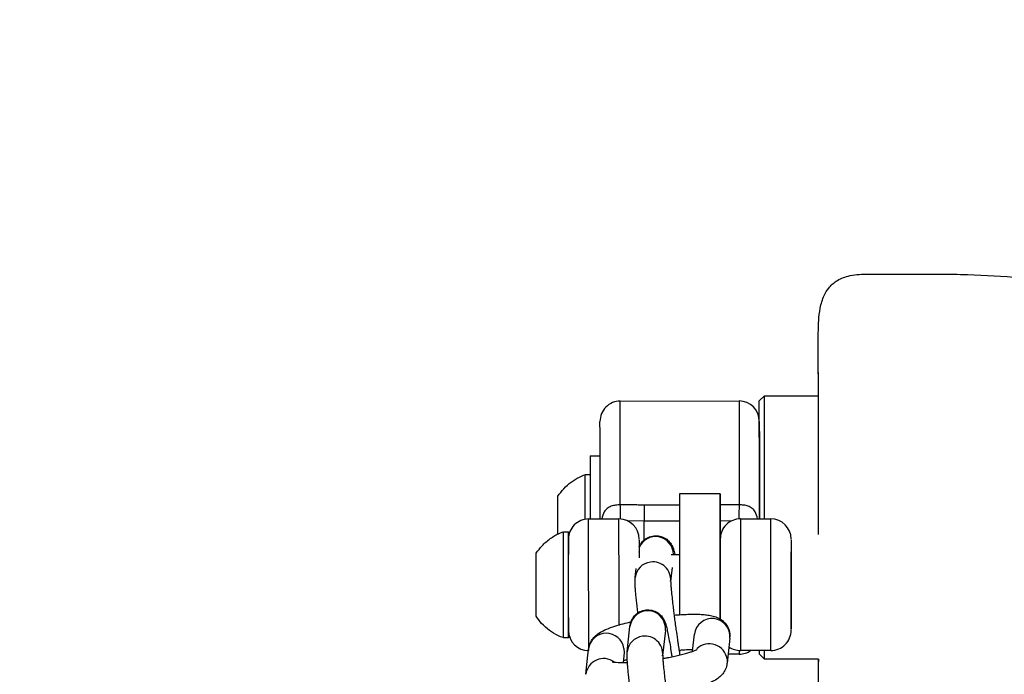
# Model space of a CAD drawing. Units: inches. Extents: x -183 to 163, y -166 to 194.
# Drawn here: x 10 to 16, y 5 to 9 of the extents above; entities that cross this region are included whole.
import ezdxf

# ---------------------------------------------------------------- set-up
doc = ezdxf.new("R2010")
doc.units = ezdxf.units.IN
doc.header["$MEASUREMENT"] = 0
doc.layers.add('DIMENSIONS', color=8, linetype='Continuous')
doc.layers.add('ES_Equipment', color=7, linetype='Continuous')
doc.styles.get("Standard").update_dxf_attribs({"font": 'arial.ttf'})
doc.dimstyles.new('ISO-25', dxfattribs={"dimtxt": 10, "dimasz": 10, "dimexe": 5.25, "dimexo": 0.625, "dimtad": 0, "dimdec": 0, "dimlunit": 4, "dimtxsty": 'Standard', "dimblk": 'ARCHTICK', "dimcen": 2.5, "dimdle": 5.5, "dimclrd": 256, "dimclre": 256, "dimclrt": 256, "dimadec": 0, "dimazin": 0, "dimtfac": 1, "dimtdec": 0, "dimtmove": 0, "dimatfit": 3, "dimfxl": 1, "dimarcsym": 0})

# ---------------------------------------------------------------- blocks, each defined once
blk = doc.blocks.new('_ArchTick')
at = {"color": 0, "linetype": 'ByBlock', "const_width": 0.15}
blk.add_lwpolyline([(-0.5, -0.5), (0.5, 0.5)], dxfattribs=at)
blk = doc.blocks.new('*D2')
at = {"layer": 'Defpoints', "color": 0, "transparency": 16777216}
for p in [(157.7339, 187.315), (-157.7337, -1.9998), (157.7339, -2)]:
    blk.add_point(p, dxfattribs=at)
at = {"layer": 'DIMENSIONS', "lineweight": -2, "transparency": 16777216}
for p, q in [((-157.7337, -1.3748), (-157.7337, 192.565)), ((157.7339, -1.375), (157.7339, 192.565)), ((-163.2337, 187.315), (-17.8862, 187.315)), ((163.2339, 187.315), (17.8863, 187.315))]:
    blk.add_line(p, q, dxfattribs=at)
at = {"layer": 'DIMENSIONS', "lineweight": -2, "transparency": 16777216, "xscale": 10, "yscale": 10, "zscale": 10, "rotation": 180}
blk.add_blockref('_ArchTick', (-157.7337, 187.315), dxfattribs=at)
at = {"layer": 'DIMENSIONS', "lineweight": -2, "transparency": 16777216, "xscale": 10, "yscale": 10, "zscale": 10}
blk.add_blockref('_ArchTick', (157.7339, 187.315), dxfattribs=at)
at = {"layer": 'DIMENSIONS', "transparency": 16777216, "insert": (0.0001, 187.315), "char_height": 10, "attachment_point": 5}
blk.add_mtext('26\'-3"', dxfattribs=at)

msp = doc.modelspace()

# ---------------------------------------------------------------- linework, layer by layer
at = {"layer": 'ES_Equipment'}
for p, q in [((14.6265, 6.6159), (14.6577, 6.6472)), ((14.6577, 6.6472), (14.9909, 6.6474)), ((13.768, 6.6152), (14.5015, 6.6158)), ((13.5823, 6.2771), (13.6433, 6.2771)), ((13.5514, 6.1618), (13.5823, 6.1618)), ((14.1352, 6.0442), (14.3852, 6.0444)), ((14.1352, 5.9736), (13.9165, 5.9734)), ((14.502, 5.9752), (14.3852, 5.9741)), ((13.5728, 5.8875), (13.7603, 5.8876)), ((13.9166, 5.8759), (13.8152, 5.8743)), ((13.9166, 5.8759), (14.1353, 5.8761)), ((14.4575, 5.8748), (14.3853, 5.8758)), ((14.5103, 5.8882), (14.6978, 5.8884)), ((13.4169, 5.8091), (13.4479, 5.8091)), ((13.249, 5.6731), (13.249, 5.6762)), ((14.0832, 5.6691), (14.1355, 5.6692)), ((13.8603, 5.5259), (13.8662, 5.5812)), ((14.0882, 5.588), (14.079, 5.5024)), ((14.1025, 5.2941), (14.1003, 5.2941)), ((13.8111, 5.0679), (13.8278, 5.2236)), ((14.0466, 5.2001), (14.0298, 5.0444)), ((14.2147, 5.0706), (14.226, 5.1758)), ((13.4484, 5.1531), (13.4174, 5.1531)), ((14.4447, 5.1523), (14.428, 4.9966)), ((13.5561, 4.9293), (13.5728, 5.0851)), ((13.7916, 5.0616), (13.7851, 5.0018)), ((13.7911, 5.0884), (13.7916, 5.0616)), ((14.5027, 5.0533), (14.4341, 5.0532)), ((14.6984, 5.0759), (14.5109, 5.0757)), ((14.659, 5.0222), (14.6277, 5.0534)), ((14.4275, 5.0234), (14.4281, 4.9971)), ((14.9922, 5.0224), (14.659, 5.0222)), ((14.9922, 5.0224), (14.9922, 5.0055))]:
    msp.add_line(p, q, dxfattribs=at)
at = {"layer": 'ES_Equipment', "flags": 128}
for points in [[(14.658, 6.2395), (14.658, 6.328), (14.6579, 6.408), (14.6578, 6.4783), (14.6578, 6.5375), (14.6578, 6.5847), (14.6577, 6.6191), (14.6577, 6.64), (14.6577, 6.6472), (14.6577, 6.6472)], [(13.7685, 5.9746), (13.7684, 6.0769), (13.7683, 6.1747), (13.7683, 6.2664), (13.7682, 6.3501), (13.7681, 6.4245), (13.7681, 6.488), (13.768, 6.5396), (13.768, 6.5784), (13.768, 6.6035), (13.768, 6.6147), (13.768, 6.6152)], [(14.5015, 6.6158), (14.5015, 6.6152), (14.5015, 6.6041), (14.5015, 6.579), (14.5016, 6.5402), (14.5016, 6.4886), (14.5016, 6.4251), (14.5017, 6.3507), (14.5018, 6.267), (14.5018, 6.1753), (14.5019, 6.0775), (14.502, 5.9752)], [(14.6271, 5.8883), (14.627, 5.9802), (14.6269, 6.0812), (14.6268, 6.1778), (14.6268, 6.2683), (14.6267, 6.351), (14.6266, 6.4246), (14.6266, 6.4876), (14.6266, 6.5389), (14.6265, 6.5777), (14.6265, 6.6032), (14.6265, 6.6151), (14.6265, 6.6159)], [(13.5823, 6.2771), (13.5823, 6.2716), (13.5823, 6.2522), (13.5823, 6.2193), (13.5823, 6.174), (13.5824, 6.1178), (13.5824, 6.0525), (13.5825, 5.9802), (13.5826, 5.9031), (13.5826, 5.8875)], [(14.6583, 5.8883), (14.6583, 5.9391), (14.6582, 6.0434), (14.6581, 6.1441), (14.658, 6.2395)], [(13.5514, 6.0863), (13.5514, 6.1243), (13.5514, 6.1496), (13.5514, 6.1611), (13.5514, 6.1618)], [(13.5516, 5.8856), (13.5515, 5.915), (13.5515, 5.9793), (13.5514, 6.0372), (13.5514, 6.0863)], [(14.1356, 5.525), (14.1355, 5.6122), (14.1354, 5.6962), (14.1354, 5.7749), (14.1353, 5.8464), (14.1353, 5.9089), (14.1352, 5.9609), (14.1352, 6.001), (14.1352, 6.0284), (14.1352, 6.0424), (14.1352, 6.0442)], [(14.3855, 5.6694), (14.3855, 5.6979), (14.3854, 5.7765), (14.3853, 5.8478), (14.3853, 5.9101), (14.3852, 5.9619), (14.3852, 6.0019), (14.3852, 6.029), (14.3852, 6.0427), (14.3852, 6.0426), (14.3852, 6.0286), (14.3852, 6.0012), (14.3852, 5.9611), (14.3853, 5.9091), (14.3853, 5.8466), (14.3854, 5.7751), (14.3854, 5.6964), (14.3855, 5.6124), (14.3856, 5.5252)], [(13.5734, 5.075), (13.5734, 5.0758), (13.5734, 5.0877), (13.5734, 5.1136), (13.5734, 5.1525), (13.5733, 5.203), (13.5733, 5.2634), (13.5732, 5.3315), (13.5732, 5.4048), (13.5731, 5.4809), (13.573, 5.557), (13.573, 5.6304), (13.5729, 5.6985), (13.5729, 5.7589), (13.5729, 5.8096), (13.5728, 5.8485), (13.5728, 5.8745), (13.5728, 5.8866), (13.5728, 5.8875)], [(13.7608, 5.2299), (13.7608, 5.2635), (13.7607, 5.3316), (13.7607, 5.405), (13.7606, 5.481), (13.7605, 5.5571), (13.7605, 5.6305), (13.7604, 5.6987), (13.7604, 5.7591), (13.7604, 5.8097), (13.7603, 5.8487), (13.7603, 5.8747), (13.7603, 5.8868), (13.7603, 5.8876)], [(13.9167, 5.759), (13.9166, 5.7749), (13.9166, 5.8192), (13.9166, 5.8537), (13.9166, 5.8759)], [(14.5103, 5.8882), (14.5103, 5.8874), (14.5103, 5.8753), (14.5103, 5.8493), (14.5104, 5.8103), (14.5104, 5.7597), (14.5104, 5.6993), (14.5105, 5.6311), (14.5106, 5.5577), (14.5106, 5.4816), (14.5107, 5.4056), (14.5107, 5.3322), (14.5108, 5.2641), (14.5108, 5.2038), (14.5109, 5.1533), (14.5109, 5.1144), (14.5109, 5.0885), (14.5109, 5.0765), (14.5109, 5.0757)], [(14.6984, 5.0759), (14.6984, 5.0767), (14.6984, 5.0886), (14.6984, 5.1145), (14.6984, 5.1534), (14.6983, 5.2039), (14.6983, 5.2643), (14.6982, 5.3324), (14.6982, 5.4057), (14.6981, 5.4818), (14.6981, 5.5579), (14.698, 5.6313), (14.6979, 5.6994), (14.6979, 5.7598), (14.6979, 5.8104), (14.6978, 5.8494), (14.6978, 5.8754), (14.6978, 5.8875), (14.6978, 5.8884)], [(13.4174, 5.1531), (13.4174, 5.1557), (13.4174, 5.1713), (13.4173, 5.2004), (13.4173, 5.2418), (13.4173, 5.2937), (13.4172, 5.3538), (13.4172, 5.4194), (13.4171, 5.4877), (13.4171, 5.5558), (13.417, 5.6206), (13.417, 5.6792), (13.4169, 5.7292), (13.4169, 5.7684), (13.4169, 5.795), (13.4169, 5.8079), (13.4169, 5.8091)], [(13.4483, 5.2785), (13.4483, 5.233), (13.4483, 5.1938), (13.4484, 5.1672), (13.4484, 5.1543), (13.4484, 5.1557), (13.4484, 5.1713), (13.4483, 5.2004), (13.4483, 5.2419), (13.4483, 5.2937), (13.4482, 5.3538), (13.4482, 5.4194), (13.4481, 5.4878), (13.4481, 5.5558), (13.448, 5.6206), (13.448, 5.6793), (13.4479, 5.7293), (13.4479, 5.7684), (13.4479, 5.7951), (13.4479, 5.808), (13.4479, 5.8066), (13.4479, 5.791), (13.4479, 5.7618), (13.4479, 5.7204), (13.448, 5.6686)], [(13.4483, 5.2936), (13.4483, 5.2958), (13.4483, 5.3103), (13.4482, 5.3376), (13.4482, 5.3754), (13.4482, 5.4211), (13.4481, 5.4713), (13.4481, 5.5221), (13.448, 5.57), (13.448, 5.6112), (13.448, 5.6428), (13.448, 5.6624), (13.448, 5.6686)], [(13.8855, 5.683), (13.8855, 5.684), (13.8855, 5.6809), (13.8855, 5.669)], [(14.3856, 5.4987), (14.3856, 5.5546), (14.3855, 5.6055), (14.3855, 5.648), (14.3855, 5.6792), (14.3854, 5.6969), (14.3854, 5.7), (14.3855, 5.6882), (14.3855, 5.6694)], [(14.8233, 5.2827), (14.8233, 5.2994), (14.8232, 5.3286), (14.8232, 5.3682), (14.8232, 5.4156), (14.8231, 5.4675), (14.8231, 5.5204), (14.8231, 5.5707), (14.823, 5.615), (14.823, 5.6503), (14.823, 5.6741), (14.823, 5.6848), (14.823, 5.6817), (14.823, 5.665), (14.823, 5.6359), (14.823, 5.5963), (14.8231, 5.5489), (14.8231, 5.497), (14.8231, 5.444), (14.8232, 5.3937), (14.8232, 5.3494), (14.8233, 5.3142), (14.8233, 5.2904), (14.8233, 5.2797), (14.8233, 5.2827)], [(14.1358, 5.2946), (14.1357, 5.3496), (14.1356, 5.4367), (14.1356, 5.525)], [(14.3856, 5.5252), (14.3856, 5.4369), (14.3857, 5.3498), (14.3858, 5.2659), (14.3858, 5.2655)], [(14.3858, 5.2944), (14.3858, 5.2846), (14.3858, 5.2668), (14.3858, 5.2638), (14.3858, 5.2756), (14.3858, 5.3014), (14.3857, 5.3396), (14.3857, 5.3874), (14.3856, 5.4417), (14.3856, 5.4987)], [(14.136, 5.046), (14.136, 5.0534), (14.1359, 5.0731)], [(14.5027, 5.076), (14.5027, 5.0689), (14.5027, 5.055), (14.5027, 5.0533)], [(14.6277, 5.0534), (14.6277, 5.0536), (14.6277, 5.0626), (14.6277, 5.0758)], [(14.659, 5.0222), (14.659, 5.0289), (14.659, 5.0494), (14.659, 5.0758)]]:
    msp.add_lwpolyline(points, dxfattribs=at)
at = {"layer": 'ES_Equipment'}
for centre, radius, start, end in [((13.7681, 6.4902), 0.125, 90.04567, 180.04593), ((14.5016, 6.4908), 0.125, 0.04593, 90.04567), ((13.5729, 5.7625), 0.125, 90.04567, 180.04593), ((13.7604, 5.7626), 0.125, 0.04593, 90.04567), ((14.5104, 5.7632), 0.125, 90.04567, 180.04593), ((14.6979, 5.7634), 0.125, 0.04593, 90.04567), ((13.9862, 5.6685), 0.1102, 0.32136, 157.85349), ((13.9683, 5.5138), 0.1087, 97.55562, 173.48578), ((13.97, 5.5132), 0.1096, 353.89014, 98.40137), ((13.9371, 5.2109), 0.11, 354.38307, 173.35708), ((14.3353, 5.1631), 0.11, 354.38389, 173.35626), ((13.5733, 5.2), 0.125, 180.04593, 270.04567), ((13.6822, 5.0719), 0.1101, 8.64433, 173.12856), ((14.6983, 5.2009), 0.125, 270.04567, 0.04593), ((13.9191, 5.0558), 0.1087, 97.55562, 173.48578), ((13.9208, 5.0552), 0.1096, 353.89014, 98.40137), ((14.3183, 5.0065), 0.1105, 8.81916, 134.17234), ((14.5108, 5.2007), 0.125, 234.89036, 270.04567), ((14.5026, 5.1783), 0.125, 270.04567, 304.88974), ((13.6653, 4.9162), 0.11, 53.85513, 173.40314)]:
    msp.add_arc(centre, radius, start, end, dxfattribs=at)
for points, knots in [([(14.9907, 6.9291), (14.9906, 6.9576), (14.9905, 7.0183), (14.9913, 7.1052), (15.0009, 7.1904), (15.0202, 7.2596), (15.049, 7.3081), (15.0755, 7.3366), (15.1133, 7.3657), (15.1836, 7.3942), (15.2788, 7.4), (15.379, 7.3986), (15.4754, 7.3991), (15.5959, 7.399), (15.7419, 7.3998), (15.9632, 7.3965), (16.2407, 7.3793), (16.5268, 7.348), (16.7712, 7.3137), (16.9721, 7.2818), (17.1719, 7.247), (17.3609, 7.2128), (17.5122, 7.183), (17.6231, 7.1646), (17.6992, 7.1435), (17.7597, 7.1011), (17.7987, 7.0533), (17.822, 7.0054), (17.8358, 6.9587), (17.8383, 6.9022), (17.8373, 6.8203), (17.8379, 6.7083), (17.8378, 6.5601), (17.838, 6.4468), (17.838, 6.3863)], [0, 0, 0, 0, 0.021912, 0.046571, 0.066389, 0.087579, 0.101212, 0.109309, 0.117163, 0.137448, 0.165964, 0.189281, 0.214016, 0.239535, 0.281255, 0.3254, 0.408413, 0.493349, 0.544945, 0.596696, 0.648643, 0.699657, 0.743279, 0.766267, 0.785579, 0.802879, 0.821759, 0.831969, 0.843442, 0.858435, 0.878669, 0.912454, 0.953294, 1, 1, 1, 1]), ([(14.9916, 5.7917), (14.9916, 5.8585), (14.9915, 5.9963), (14.9913, 6.2026), (14.9911, 6.4027), (14.991, 6.5832), (14.9909, 6.7323), (14.9908, 6.841), (14.9907, 6.9099), (14.9907, 6.9226), (14.9907, 6.9288)], [0, 0, 0, 0, 0.116534, 0.240043, 0.36868, 0.500043, 0.631399, 0.76002, 0.883502, 1, 1, 1, 1]), ([(14.9909, 6.6474), (14.9909, 6.6486), (14.9909, 6.6796), (14.9909, 6.7365), (14.9908, 6.8079), (14.9908, 6.8642), (14.9907, 6.9039), (14.9907, 6.9275), (14.9907, 6.928), (14.9907, 6.9281)], [0, 0, 0, 0, 0.005873, 0.164687, 0.352765, 0.511316, 0.682678, 0.864281, 1, 1, 1, 1]), ([(13.6436, 5.8875), (13.6436, 5.8895), (13.6435, 5.9326), (13.6435, 6.0171), (13.6434, 6.1361), (13.6433, 6.2456), (13.6432, 6.339), (13.6432, 6.4115), (13.6431, 6.46), (13.6431, 6.4867), (13.6431, 6.4878), (13.6431, 6.4883)], [0, 0, 0, 0, 0.006136, 0.1322933, 0.2633351, 0.3969632, 0.5305912, 0.6616331, 0.7877903, 0.9072647, 1, 1, 1, 1]), ([(14.6269, 6.0847), (14.6269, 6.1172), (14.6268, 6.1887), (14.6268, 6.2853), (14.6267, 6.3717), (14.6266, 6.4363), (14.6266, 6.4786), (14.6266, 6.4865), (14.6266, 6.4904)], [0, 0, 0, 0, 0.143199, 0.314484, 0.489149, 0.663815, 0.8351, 1, 1, 1, 1]), ([(14.6266, 6.4891), (14.6266, 6.4886), (14.6266, 6.4875), (14.6266, 6.4608), (14.6267, 6.4123), (14.6267, 6.3398), (14.6268, 6.2464), (14.6269, 6.1369), (14.627, 6.0179), (14.627, 5.9333), (14.6271, 5.8903), (14.6271, 5.8883)], [0, 0, 0, 0, 0.0927353, 0.2122097, 0.3383669, 0.4694088, 0.6030368, 0.7366649, 0.8677067, 0.993864, 1, 1, 1, 1]), ([(13.3833, 6.0285), (13.3949, 6.0443), (13.4185, 6.0766), (13.4641, 6.1158), (13.5085, 6.1444), (13.5383, 6.156), (13.5497, 6.1605)], [0, 0, 0, 0, 0.27091, 0.555016, 0.829992, 1, 1, 1, 1]), ([(13.3836, 5.7935), (13.3836, 5.7975), (13.3836, 5.8222), (13.3836, 5.8723), (13.3835, 5.9343), (13.3835, 5.9862), (13.3835, 6.0184), (13.3835, 6.0323), (13.3835, 6.0287), (13.3835, 6.0284)], [0, 0, 0, 0, 0.03628, 0.225803, 0.415327, 0.604851, 0.794375, 0.983898, 1, 1, 1, 1]), ([(13.7685, 5.9746), (13.765, 5.9744), (13.7606, 5.9742), (13.756, 5.9739), (13.7498, 5.9736), (13.7349, 5.9722), (13.7111, 5.9668), (13.687, 5.9528), (13.664, 5.9279), (13.6583, 5.9031), (13.6547, 5.8875)], [0, 0, 0, 0, 0.059291, 0.07562, 0.080454, 0.166299, 0.333792, 0.513393, 0.695431, 1, 1, 1, 1]), ([(13.9165, 5.9734), (13.9107, 5.9734), (13.8984, 5.9735), (13.8737, 5.9738), (13.8479, 5.9742), (13.8232, 5.9746), (13.8044, 5.9748), (13.7867, 5.9749), (13.7744, 5.9747), (13.7685, 5.9746)], [0, 0, 0, 0, 0.117568, 0.249953, 0.499888, 0.640444, 0.749823, 0.88109, 1, 1, 1, 1]), ([(13.7709, 5.886), (13.7707, 5.8926), (13.7703, 5.906), (13.7694, 5.9375), (13.7688, 5.9622), (13.7685, 5.9746)], [0, 0, 0, 0, 0.326781, 0.663376, 1, 1, 1, 1]), ([(13.9165, 5.9734), (13.9165, 5.9476), (13.9165, 5.9052), (13.9166, 5.8816), (13.9166, 5.8759)], [0, 0, 0, 0, 0.571429, 1, 1, 1, 1]), ([(14.502, 5.9752), (14.5017, 5.9627), (14.5011, 5.9377), (14.5003, 5.9076), (14.4998, 5.8898), (14.4997, 5.8858), (14.4997, 5.8857)], [0, 0, 0, 0, 0.330478, 0.660506, 0.990668, 1, 1, 1, 1]), ([(14.6159, 5.8883), (14.6123, 5.9038), (14.6066, 5.9285), (14.5836, 5.9533), (14.5595, 5.9674), (14.5358, 5.9728), (14.5208, 5.9741), (14.5145, 5.9745), (14.5097, 5.9748), (14.5053, 5.975), (14.502, 5.9752)], [0, 0, 0, 0, 0.303936, 0.485121, 0.665365, 0.833047, 0.916729, 0.925738, 0.942622, 1, 1, 1, 1]), ([(13.2493, 5.6759), (13.2608, 5.6919), (13.2855, 5.726), (13.3354, 5.7675), (13.3802, 5.7957), (13.4088, 5.8051), (13.4158, 5.8074)], [0, 0, 0, 0, 0.273003, 0.582579, 0.897333, 1, 1, 1, 1]), ([(13.8854, 5.7154), (13.8855, 5.7156), (13.8877, 5.7224), (13.8974, 5.7389), (13.9175, 5.7615), (13.9484, 5.7793), (13.9849, 5.7866), (14.0225, 5.7813), (14.054, 5.7649), (14.0755, 5.7434), (14.0878, 5.7236), (14.0962, 5.7038), (14.1003, 5.6897), (14.1036, 5.6751), (14.105, 5.6691)], [0, 0, 0, 0, 0.002011, 0.066052, 0.151011, 0.246567, 0.344838, 0.443764, 0.543777, 0.625017, 0.690416, 0.757657, 0.901974, 1, 1, 1, 1]), ([(13.8854, 5.7577), (13.8854, 5.7587), (13.8854, 5.7616), (13.8854, 5.7296), (13.8854, 5.6877), (13.8855, 5.6602), (13.8855, 5.6478)], [0, 0, 0, 0, 0.201873, 0.604128, 0.82067, 1, 1, 1, 1]), ([(14.8229, 5.7585), (14.8229, 5.7595), (14.8229, 5.7623), (14.8229, 5.7306), (14.823, 5.6858), (14.823, 5.6412), (14.823, 5.5902), (14.8231, 5.5195), (14.8232, 5.4281), (14.8232, 5.3431), (14.8233, 5.2852), (14.8233, 5.2477), (14.8233, 5.221), (14.8233, 5.2025), (14.8233, 5.2048), (14.8233, 5.2059)], [0, 0, 0, 0, 0.060086, 0.179814, 0.244266, 0.310086, 0.375906, 0.440358, 0.560086, 0.679814, 0.744266, 0.810086, 0.875906, 0.940358, 1, 1, 1, 1]), ([(13.2493, 5.2874), (13.2493, 5.2878), (13.2493, 5.2887), (13.2492, 5.3158), (13.2492, 5.3614), (13.2492, 5.4211), (13.2491, 5.4873), (13.2491, 5.553), (13.249, 5.6102), (13.249, 5.6543), (13.249, 5.6668), (13.249, 5.6731)], [0, 0, 0, 0, 0.085688, 0.199977, 0.314266, 0.428555, 0.542844, 0.657133, 0.771422, 0.885711, 1, 1, 1, 1]), ([(13.8771, 5.3063), (13.8756, 5.319), (13.8725, 5.3452), (13.8685, 5.3815), (13.8651, 5.4151), (13.8625, 5.4444), (13.8606, 5.4691), (13.8595, 5.4897), (13.859, 5.5065), (13.8599, 5.5196), (13.8604, 5.5262)], [0, 0, 0, 0, 0.12379, 0.254777, 0.386109, 0.515783, 0.642097, 0.76402, 0.882249, 1, 1, 1, 1]), ([(14.0793, 5.5052), (14.0793, 5.505), (14.0793, 5.5044), (14.0795, 5.4946), (14.0806, 5.4765), (14.0831, 5.4462), (14.0871, 5.406), (14.0922, 5.3605), (14.097, 5.3203), (14.1017, 5.2832), (14.1066, 5.2457), (14.1103, 5.219), (14.1121, 5.2052)], [0, 0, 0, 0, 0.046644, 0.130466, 0.235256, 0.349865, 0.500284, 0.629364, 0.731095, 0.811288, 0.902997, 1, 1, 1, 1]), ([(14.8233, 5.206), (14.8233, 5.2166), (14.8233, 5.2436), (14.8233, 5.3234), (14.8232, 5.3743), (14.8232, 5.4297)], [0, 0, 0, 0, 0.5, 0.5, 1, 1, 1, 1]), ([(13.8279, 5.2239), (13.828, 5.2244), (13.8282, 5.2284), (13.8302, 5.2398), (13.836, 5.2587), (13.8478, 5.2808), (13.8685, 5.3035), (13.8991, 5.3213), (13.9358, 5.3286), (13.9733, 5.3233), (14.0048, 5.3069), (14.0263, 5.2854), (14.0386, 5.2656), (14.047, 5.2458), (14.052, 5.228), (14.0587, 5.1998), (14.0664, 5.1608), (14.0749, 5.1135), (14.0819, 5.0714), (14.086, 5.0455), (14.0873, 5.037)], [0, 0, 0, 0, 0.004298, 0.038545, 0.070572, 0.106653, 0.15452, 0.208357, 0.263724, 0.31946, 0.375807, 0.421579, 0.458425, 0.496309, 0.577619, 0.669998, 0.773488, 0.873227, 0.958341, 1, 1, 1, 1]), ([(14.1004, 5.294), (14.1079, 5.2946), (14.1299, 5.2966), (14.165, 5.2987), (14.205, 5.3001), (14.2428, 5.3), (14.2777, 5.2983), (14.3102, 5.2948), (14.3412, 5.2887), (14.3705, 5.2785), (14.3985, 5.2616), (14.422, 5.2386), (14.4391, 5.2079), (14.4471, 5.1773), (14.4442, 5.159), (14.4432, 5.153)], [0, 0, 0, 0, 0.0441161, 0.1275892, 0.2149484, 0.3037517, 0.3935116, 0.4846621, 0.579872, 0.6762846, 0.7473773, 0.8158091, 0.887379, 0.9626063, 1, 1, 1, 1]), ([(13.4156, 5.155), (13.4049, 5.1589), (13.3747, 5.17), (13.3294, 5.1994), (13.283, 5.2393), (13.2597, 5.272), (13.249, 5.2872)], [0, 0, 0, 0, 0.157979, 0.445323, 0.74285, 1, 1, 1, 1]), ([(13.5743, 5.0844), (13.5748, 5.0912), (13.576, 5.1104), (13.5901, 5.138), (13.6118, 5.1645), (13.6396, 5.1857), (13.6741, 5.2039), (13.7187, 5.2213), (13.7707, 5.237), (13.81, 5.2473), (13.8314, 5.252), (13.8347, 5.2527)], [0, 0, 0, 0, 0.051579, 0.143769, 0.23842, 0.350386, 0.500261, 0.675556, 0.838589, 0.97524, 1, 1, 1, 1]), ([(14.1121, 5.2052), (14.1151, 5.1841), (14.1193, 5.1545), (14.1256, 5.1125), (14.1305, 5.0804), (14.1341, 5.058), (14.1358, 5.0477)], [0, 0, 0, 0, 0.383436, 0.536565, 0.785937, 1, 1, 1, 1]), ([(13.8279, 4.8483), (13.8264, 4.861), (13.8233, 4.8872), (13.8193, 4.9235), (13.8159, 4.9571), (13.8133, 4.9864), (13.8114, 5.0111), (13.8104, 5.0317), (13.8098, 5.0485), (13.8107, 5.0616), (13.8112, 5.0682)], [0, 0, 0, 0, 0.12379, 0.254777, 0.386109, 0.515783, 0.642097, 0.76402, 0.882249, 1, 1, 1, 1]), ([(14.0301, 5.0472), (14.0301, 5.047), (14.0301, 5.0464), (14.0303, 5.0366), (14.0314, 5.0185), (14.0339, 4.9882), (14.0379, 4.948), (14.043, 4.9025), (14.0478, 4.8623), (14.0525, 4.8252), (14.0574, 4.7877), (14.0611, 4.761), (14.063, 4.7472)], [0, 0, 0, 0, 0.046644, 0.130466, 0.235256, 0.349865, 0.500284, 0.629364, 0.731095, 0.811288, 0.902997, 1, 1, 1, 1]), ([(14.031, 5.0264), (14.0357, 5.0272), (14.0484, 5.0292), (14.0733, 5.034), (14.1053, 5.0405), (14.1397, 5.0485), (14.1711, 5.0567), (14.198, 5.0647), (14.2193, 5.0721), (14.2338, 5.0779), (14.2418, 5.0819), (14.242, 5.0821), (14.2421, 5.0821)], [0, 0, 0, 0, 0.043841, 0.119322, 0.242072, 0.364426, 0.489771, 0.612969, 0.730981, 0.840872, 0.940293, 1, 1, 1, 1]), ([(14.2157, 5.0799), (14.206, 5.0797), (14.1842, 5.0794), (14.1551, 5.0778), (14.1357, 5.0762), (14.1313, 5.0758)], [0, 0, 0, 0, 0.382296, 0.858358, 1, 1, 1, 1]), ([(13.7178, 5.0059), (13.7186, 5.0057), (13.7203, 5.0053), (13.7336, 5.0033), (13.7541, 5.002), (13.7806, 5.0014), (13.8019, 5.0021), (13.8121, 5.0023)], [0, 0, 0, 0, 0.1663603, 0.3607696, 0.5720943, 0.7942818, 1, 1, 1, 1]), ([(13.8111, 5.0192), (13.8084, 5.0184), (13.7986, 5.0155), (13.7914, 5.0129), (13.7861, 5.011)], [0, 0, 0, 0, 0.272142, 1, 1, 1, 1]), ([(14.4265, 4.9972), (14.4261, 4.9904), (14.4248, 4.9712), (14.4107, 4.9437), (14.389, 4.9171), (14.3612, 4.896), (14.3268, 4.8777), (14.2817, 4.8604), (14.2423, 4.8478), (14.218, 4.8417), (14.2138, 4.8407)], [0, 0, 0, 0, 0.0589264, 0.1646459, 0.273186, 0.4015828, 0.5734516, 0.7744711, 0.9614285, 1, 1, 1, 1]), ([(15.1715, 4.2861), (15.1634, 4.2882), (15.1401, 4.294), (15.1034, 4.3128), (15.0635, 4.3454), (15.0318, 4.3918), (15.0117, 4.4459), (15.001, 4.4992), (14.9958, 4.5462), (14.9933, 4.5922), (14.9925, 4.6341), (14.9925, 4.6798), (14.9924, 4.7238), (14.9924, 4.7833), (14.9923, 4.8574), (14.9923, 4.9369), (14.9922, 4.9993), (14.9922, 5.0224)], [0, 0, 0, 0, 0.020642, 0.059293, 0.100609, 0.146872, 0.19625, 0.242078, 0.284107, 0.322672, 0.383162, 0.465745, 0.573289, 0.672707, 0.788836, 0.921788, 1, 1, 1, 1])]:
    msp.add_open_spline(points, degree=3, knots=knots, dxfattribs=at)

# ---------------------------------------------------------------- dimensions: what is measured, and where the dimension line sits
at = {"layer": 'DIMENSIONS'}
dim = msp.add_linear_dim(base=(157.7339, 187.315), p1=(-157.7337, -1.9998), p2=(157.7339, -2), dimstyle='ISO-25', dxfattribs=at)
dim.commit()
dim.dimension.update_dxf_attribs({"geometry": '*D2', "text_midpoint": (0.0001, 187.315)})

doc.saveas('drawing.dxf')
